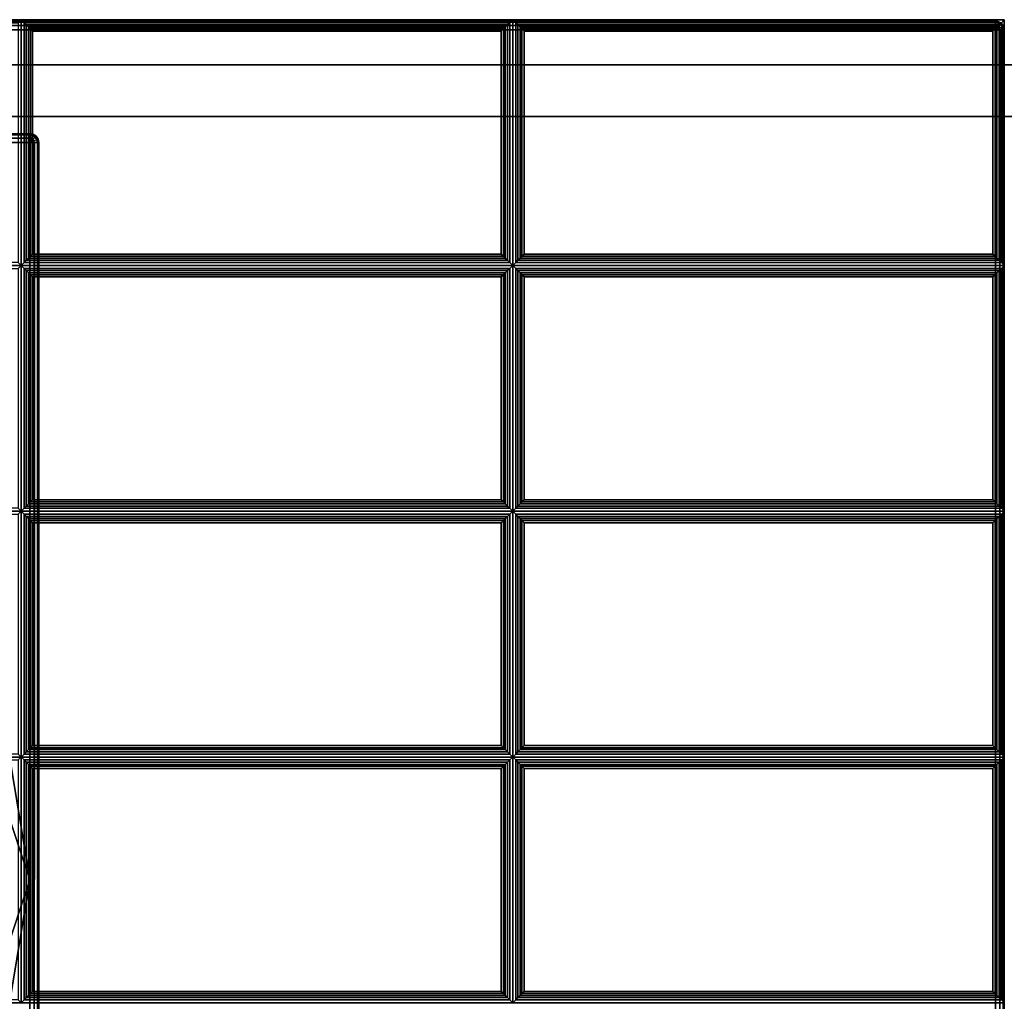
# Paper-space layout 'Layout1' of a CAD drawing. Extents: x -42 to 42, y -12.3 to 12.3.
# Drawn here: x -28 to -14, y -1.7 to 12.3 of the extents above; entities that cross this region are included whole.
import ezdxf

# ---------------------------------------------------------------- set-up
doc = ezdxf.new("R2010")
doc.units = 0
doc.layers.add('SEAT-FABRIC', color=5, linetype='CONTINUOUS')
doc.layers.add('SEAT-FRAME', color=5, linetype='CONTINUOUS')

psp = doc.layouts.get("Layout1")

# ---------------------------------------------------------------- linework, layer by layer
at = {"layer": 'SEAT-FABRIC', "color": 0, "linetype": 'CONTINUOUS'}
for points in [[(-14.135, 12.25, 16.875), (-14.135, 12.25, 14.125), (-41.885, 12.25, 14.125), (-41.885, 12.25, 16.875)], [(-41.885, 12.233, 14.062), (-14.135, 12.233, 14.062), (-14.135, 12.25, 14.125), (-41.885, 12.25, 14.125)], [(-41.885, 12.25, 16.875), (-14.135, 12.25, 16.875), (-14.135, 12.233, 16.938), (-41.885, 12.233, 16.938)], [(-14.135, 12.25, 13.875), (-14.135, 12.25, 12.625), (-41.885, 12.25, 12.625), (-41.885, 12.25, 13.875)], [(-41.885, 12.233, 12.562), (-14.135, 12.233, 12.562), (-14.135, 12.25, 12.625), (-41.885, 12.25, 12.625)], [(-41.885, 12.25, 13.875), (-14.135, 12.25, 13.875), (-14.135, 12.233, 13.938), (-41.885, 12.233, 13.938)], [(-41.885, 12.187, 14.017), (-14.135, 12.187, 14.017), (-14.135, 12.233, 14.062), (-41.885, 12.233, 14.062)], [(-41.885, 12.233, 16.938), (-14.135, 12.233, 16.938), (-14.135, 12.187, 16.983), (-41.885, 12.187, 16.983)], [(-41.885, 12.187, 12.517), (-14.135, 12.187, 12.517), (-14.135, 12.233, 12.562), (-41.885, 12.233, 12.562)], [(-41.885, 12.233, 13.938), (-14.135, 12.233, 13.938), (-14.135, 12.187, 13.983), (-41.885, 12.187, 13.983)], [(-28.01, 12.268, 16.875), (-28.01, 8.768, 16.875), (-35.01, 8.768, 16.875), (-35.01, 12.268, 16.875)], [(-28.052, 12.226, 17.032), (-28.01, 12.268, 16.875), (-35.01, 12.268, 16.875), (-34.968, 12.226, 17.032)], [(-28.052, 8.811, 17.032), (-28.01, 8.768, 16.875), (-28.01, 12.268, 16.875), (-28.052, 12.226, 17.032)], [(-21.01, 12.268, 16.875), (-21.01, 8.768, 16.875), (-28.01, 8.768, 16.875), (-28.01, 12.268, 16.875)], [(-21.052, 12.226, 17.032), (-21.01, 12.268, 16.875), (-28.01, 12.268, 16.875), (-27.968, 12.226, 17.032)], [(-27.968, 12.226, 17.032), (-28.01, 12.268, 16.875), (-28.01, 8.768, 16.875), (-27.968, 8.811, 17.032)], [(-27.968, 12.226, 17.032), (-27.968, 8.811, 17.032), (-27.937, 8.842, 17.087), (-27.937, 12.195, 17.087)], [(-27.968, 12.226, 17.032), (-27.937, 12.195, 17.087), (-21.084, 12.195, 17.087), (-21.052, 12.226, 17.032)], [(-21.084, 12.195, 17.087), (-21.084, 8.842, 17.087), (-21.052, 8.811, 17.032), (-21.052, 12.226, 17.032)], [(-21.052, 8.811, 17.032), (-21.01, 8.768, 16.875), (-21.01, 12.268, 16.875), (-21.052, 12.226, 17.032)], [(-14.01, 12.268, 16.875), (-14.01, 8.768, 16.875), (-21.01, 8.768, 16.875), (-21.01, 12.268, 16.875)], [(-14.052, 12.226, 17.032), (-14.01, 12.268, 16.875), (-21.01, 12.268, 16.875), (-20.968, 12.226, 17.032)], [(-20.968, 12.226, 17.032), (-21.01, 12.268, 16.875), (-21.01, 8.768, 16.875), (-20.968, 8.811, 17.032)], [(-20.968, 12.226, 17.032), (-20.968, 8.811, 17.032), (-20.937, 8.842, 17.087), (-20.937, 12.195, 17.087)], [(-20.968, 12.226, 17.032), (-20.937, 12.195, 17.087), (-14.084, 12.195, 17.087), (-14.052, 12.226, 17.032)], [(-14.135, 12.25, 16.875), (-14.135, 12.25, 14.125), (-14.087, 12.24, 14.125), (-14.087, 12.24, 16.875)], [(-14.087, 12.24, 14.125), (-14.135, 12.25, 14.125), (-14.135, 12.233, 14.062), (-14.094, 12.225, 14.062)], [(-14.094, 12.225, 16.938), (-14.135, 12.233, 16.938), (-14.135, 12.25, 16.875), (-14.087, 12.24, 16.875)], [(-14.135, 12.25, 13.875), (-14.135, 12.25, 12.625), (-14.087, 12.24, 12.625), (-14.087, 12.24, 13.875)], [(-14.087, 12.24, 12.625), (-14.135, 12.25, 12.625), (-14.135, 12.233, 12.562), (-14.094, 12.225, 12.562)], [(-14.094, 12.225, 13.938), (-14.135, 12.233, 13.938), (-14.135, 12.25, 13.875), (-14.087, 12.24, 13.875)], [(-14.094, 12.225, 14.062), (-14.135, 12.233, 14.062), (-14.135, 12.187, 14.017), (-14.111, 12.183, 14.017)], [(-14.111, 12.183, 16.983), (-14.135, 12.187, 16.983), (-14.135, 12.233, 16.938), (-14.094, 12.225, 16.938)], [(-14.094, 12.225, 12.562), (-14.135, 12.233, 12.562), (-14.135, 12.187, 12.517), (-14.111, 12.183, 12.517)], [(-14.111, 12.183, 13.983), (-14.135, 12.187, 13.983), (-14.135, 12.233, 13.938), (-14.094, 12.225, 13.938)], [(-14.059, 12.202, 14.062), (-14.094, 12.225, 14.062), (-14.111, 12.183, 14.017), (-14.091, 12.169, 14.017)], [(-14.091, 12.169, 16.983), (-14.111, 12.183, 16.983), (-14.094, 12.225, 16.938), (-14.059, 12.202, 16.938)], [(-14.059, 12.202, 12.562), (-14.094, 12.225, 12.562), (-14.111, 12.183, 12.517), (-14.091, 12.169, 12.517)], [(-14.091, 12.169, 13.983), (-14.111, 12.183, 13.983), (-14.094, 12.225, 13.938), (-14.059, 12.202, 13.938)], [(-14.047, 12.213, 14.125), (-14.087, 12.24, 14.125), (-14.094, 12.225, 14.062), (-14.059, 12.202, 14.062)], [(-14.059, 12.202, 16.938), (-14.094, 12.225, 16.938), (-14.087, 12.24, 16.875), (-14.047, 12.213, 16.875)], [(-14.047, 12.213, 12.625), (-14.087, 12.24, 12.625), (-14.094, 12.225, 12.562), (-14.059, 12.202, 12.562)], [(-14.059, 12.202, 13.938), (-14.094, 12.225, 13.938), (-14.087, 12.24, 13.875), (-14.047, 12.213, 13.875)], [(-14.035, 12.166, 14.062), (-14.059, 12.202, 14.062), (-14.091, 12.169, 14.017), (-14.078, 12.149, 14.017)], [(-14.078, 12.149, 16.983), (-14.091, 12.169, 16.983), (-14.059, 12.202, 16.938), (-14.035, 12.166, 16.938)], [(-14.035, 12.166, 12.562), (-14.059, 12.202, 12.562), (-14.091, 12.169, 12.517), (-14.078, 12.149, 12.517)], [(-14.078, 12.149, 13.983), (-14.091, 12.169, 13.983), (-14.059, 12.202, 13.938), (-14.035, 12.166, 13.938)], [(-14.087, 12.24, 16.875), (-14.087, 12.24, 14.125), (-14.047, 12.213, 14.125), (-14.047, 12.213, 16.875)], [(-14.087, 12.24, 13.875), (-14.087, 12.24, 12.625), (-14.047, 12.213, 12.625), (-14.047, 12.213, 13.875)], [(-14.084, 12.195, 17.087), (-14.084, 8.842, 17.087), (-14.052, 8.811, 17.032), (-14.052, 12.226, 17.032)], [(-14.02, 12.173, 14.125), (-14.047, 12.213, 14.125), (-14.059, 12.202, 14.062), (-14.035, 12.166, 14.062)], [(-14.035, 12.166, 16.938), (-14.059, 12.202, 16.938), (-14.047, 12.213, 16.875), (-14.02, 12.173, 16.875)], [(-14.02, 12.173, 12.625), (-14.047, 12.213, 12.625), (-14.059, 12.202, 12.562), (-14.035, 12.166, 12.562)], [(-14.035, 12.166, 13.938), (-14.059, 12.202, 13.938), (-14.047, 12.213, 13.875), (-14.02, 12.173, 13.875)], [(-14.052, 8.811, 17.032), (-14.01, 8.768, 16.875), (-14.01, 12.268, 16.875), (-14.052, 12.226, 17.032)], [(-14.047, 12.213, 16.875), (-14.047, 12.213, 14.125), (-14.02, 12.173, 14.125), (-14.02, 12.173, 16.875)], [(-14.047, 12.213, 13.875), (-14.047, 12.213, 12.625), (-14.02, 12.173, 12.625), (-14.02, 12.173, 13.875)], [(-41.885, 12.125, 14), (-14.135, 12.125, 14), (-14.135, 12.187, 14.017), (-41.885, 12.187, 14.017)], [(-41.885, 12.187, 16.983), (-14.135, 12.187, 16.983), (-14.135, 12.125, 17), (-41.885, 12.125, 17)], [(-41.885, 12.125, 12.5), (-14.135, 12.125, 12.5), (-14.135, 12.187, 12.517), (-41.885, 12.187, 12.517)], [(-41.885, 12.187, 13.983), (-14.135, 12.187, 13.983), (-14.135, 12.125, 14), (-41.885, 12.125, 14)], [(-41.885, 12.125, 14), (-14.135, 12.125, 14), (-14.135, -12.125, 14), (-41.885, -12.125, 14)], [(-14.135, 12.125, 17), (-41.885, 12.125, 17), (-41.885, -12.125, 17), (-14.135, -12.125, 17)], [(-41.885, 12.125, 12.5), (-14.135, 12.125, 12.5), (-14.135, -12.125, 12.5), (-41.885, -12.125, 12.5)], [(-14.135, 12.125, 14), (-41.885, 12.125, 14), (-41.885, -12.125, 14), (-14.135, -12.125, 14)], [(-27.937, 12.195, 17.087), (-27.937, 8.842, 17.087), (-27.905, 8.874, 17.111), (-27.905, 12.163, 17.111)], [(-27.937, 12.195, 17.087), (-27.905, 12.163, 17.111), (-21.116, 12.163, 17.111), (-21.084, 12.195, 17.087)], [(-27.905, 12.163, 17.111), (-27.905, 8.874, 17.111), (-27.879, 8.9, 17.121), (-27.879, 12.137, 17.121)], [(-27.905, 12.163, 17.111), (-27.879, 12.137, 17.121), (-21.142, 12.137, 17.121), (-21.116, 12.163, 17.111)], [(-27.879, 12.137, 17.121), (-27.879, 8.9, 17.121), (-27.847, 8.931, 17.125), (-27.847, 12.105, 17.125)], [(-27.879, 12.137, 17.121), (-27.847, 12.105, 17.125), (-21.173, 12.105, 17.125), (-21.142, 12.137, 17.121)], [(-21.173, 8.931, 17.125), (-21.173, 12.105, 17.125), (-27.847, 12.105, 17.125), (-27.847, 8.931, 17.125)], [(-21.173, 12.105, 17.125), (-21.173, 8.931, 17.125), (-21.142, 8.9, 17.121), (-21.142, 12.137, 17.121)], [(-21.142, 12.137, 17.121), (-21.142, 8.9, 17.121), (-21.116, 8.874, 17.111), (-21.116, 12.163, 17.111)], [(-21.116, 12.163, 17.111), (-21.116, 8.874, 17.111), (-21.084, 8.842, 17.087), (-21.084, 12.195, 17.087)], [(-20.937, 12.195, 17.087), (-20.937, 8.842, 17.087), (-20.905, 8.874, 17.111), (-20.905, 12.163, 17.111)], [(-20.937, 12.195, 17.087), (-20.905, 12.163, 17.111), (-14.116, 12.163, 17.111), (-14.084, 12.195, 17.087)], [(-20.905, 12.163, 17.111), (-20.905, 8.874, 17.111), (-20.879, 8.9, 17.121), (-20.879, 12.137, 17.121)], [(-20.905, 12.163, 17.111), (-20.879, 12.137, 17.121), (-14.142, 12.137, 17.121), (-14.116, 12.163, 17.111)], [(-20.879, 12.137, 17.121), (-20.879, 8.9, 17.121), (-20.847, 8.931, 17.125), (-20.847, 12.105, 17.125)], [(-20.879, 12.137, 17.121), (-20.847, 12.105, 17.125), (-14.173, 12.105, 17.125), (-14.142, 12.137, 17.121)], [(-14.173, 8.931, 17.125), (-14.173, 12.105, 17.125), (-20.847, 12.105, 17.125), (-20.847, 8.931, 17.125)], [(-14.173, 12.105, 17.125), (-14.173, 8.931, 17.125), (-14.142, 8.9, 17.121), (-14.142, 12.137, 17.121)], [(-14.142, 12.137, 17.121), (-14.142, 8.9, 17.121), (-14.116, 8.874, 17.111), (-14.116, 12.163, 17.111)], [(-14.111, 12.183, 14.017), (-14.111, 12.183, 14.017), (-14.135, 12.187, 14.017), (-14.135, 12.125, 14)], [(-14.135, 12.125, 17), (-14.135, 12.187, 16.983), (-14.111, 12.183, 16.983)], [(-14.111, 12.183, 12.517), (-14.111, 12.183, 12.517), (-14.135, 12.187, 12.517), (-14.135, 12.125, 12.5)], [(-14.135, 12.125, 14), (-14.135, 12.187, 13.983), (-14.111, 12.183, 13.983)], [(-14.091, 12.169, 14.017), (-14.091, 12.169, 14.017), (-14.111, 12.183, 14.017), (-14.135, 12.125, 14)], [(-14.135, 12.125, 17), (-14.111, 12.183, 16.983), (-14.091, 12.169, 16.983)], [(-14.091, 12.169, 12.517), (-14.091, 12.169, 12.517), (-14.111, 12.183, 12.517), (-14.135, 12.125, 12.5)], [(-14.135, 12.125, 14), (-14.111, 12.183, 13.983), (-14.091, 12.169, 13.983)], [(-14.078, 12.149, 14.017), (-14.078, 12.149, 14.017), (-14.091, 12.169, 14.017), (-14.135, 12.125, 14)], [(-14.135, 12.125, 17), (-14.091, 12.169, 16.983), (-14.078, 12.149, 16.983)], [(-14.078, 12.149, 12.517), (-14.078, 12.149, 12.517), (-14.091, 12.169, 12.517), (-14.135, 12.125, 12.5)], [(-14.135, 12.125, 14), (-14.091, 12.169, 13.983), (-14.078, 12.149, 13.983)], [(-14.073, 12.125, 14.017), (-14.073, 12.125, 14.017), (-14.078, 12.149, 14.017), (-14.135, 12.125, 14)], [(-14.135, 12.125, 17), (-14.078, 12.149, 16.983), (-14.073, 12.125, 16.983)], [(-14.073, 12.125, 12.517), (-14.073, 12.125, 12.517), (-14.078, 12.149, 12.517), (-14.135, 12.125, 12.5)], [(-14.135, 12.125, 14), (-14.078, 12.149, 13.983), (-14.073, 12.125, 13.983)], [(-14.135, -12.125, 14), (-14.135, 12.125, 14), (-14.073, 12.125, 14.017), (-14.073, -12.125, 14.017)], [(-14.135, -12.125, 17), (-14.135, 12.125, 17), (-14.073, 12.125, 16.983), (-14.073, -12.125, 16.983)], [(-14.135, -12.125, 12.5), (-14.135, 12.125, 12.5), (-14.073, 12.125, 12.517), (-14.073, -12.125, 12.517)], [(-14.135, -12.125, 14), (-14.135, 12.125, 14), (-14.073, 12.125, 13.983), (-14.073, -12.125, 13.983)], [(-14.116, 12.163, 17.111), (-14.116, 8.874, 17.111), (-14.084, 8.842, 17.087), (-14.084, 12.195, 17.087)], [(-14.027, 12.125, 14.062), (-14.035, 12.166, 14.062), (-14.078, 12.149, 14.017), (-14.073, 12.125, 14.017)], [(-14.073, 12.125, 16.983), (-14.078, 12.149, 16.983), (-14.035, 12.166, 16.938), (-14.027, 12.125, 16.938)], [(-14.027, 12.125, 12.562), (-14.035, 12.166, 12.562), (-14.078, 12.149, 12.517), (-14.073, 12.125, 12.517)], [(-14.073, 12.125, 13.983), (-14.078, 12.149, 13.983), (-14.035, 12.166, 13.938), (-14.027, 12.125, 13.938)], [(-14.073, -12.125, 14.017), (-14.073, 12.125, 14.017), (-14.027, 12.125, 14.063), (-14.027, -12.125, 14.063)], [(-14.073, -12.125, 16.983), (-14.073, 12.125, 16.983), (-14.027, 12.125, 16.938), (-14.027, -12.125, 16.938)], [(-14.073, -12.125, 12.517), (-14.073, 12.125, 12.517), (-14.027, 12.125, 12.563), (-14.027, -12.125, 12.563)], [(-14.073, -12.125, 13.983), (-14.073, 12.125, 13.983), (-14.027, 12.125, 13.938), (-14.027, -12.125, 13.938)], [(-14.01, 12.125, 14.125), (-14.02, 12.173, 14.125), (-14.035, 12.166, 14.062), (-14.027, 12.125, 14.062)], [(-14.027, 12.125, 16.938), (-14.035, 12.166, 16.938), (-14.02, 12.173, 16.875), (-14.01, 12.125, 16.875)], [(-14.01, 12.125, 12.625), (-14.02, 12.173, 12.625), (-14.035, 12.166, 12.562), (-14.027, 12.125, 12.562)], [(-14.027, 12.125, 13.938), (-14.035, 12.166, 13.938), (-14.02, 12.173, 13.875), (-14.01, 12.125, 13.875)], [(-14.027, -12.125, 14.063), (-14.027, 12.125, 14.063), (-14.01, 12.125, 14.125), (-14.01, -12.125, 14.125)], [(-14.027, -12.125, 16.938), (-14.027, 12.125, 16.938), (-14.01, 12.125, 16.875), (-14.01, -12.125, 16.875)], [(-14.027, -12.125, 12.563), (-14.027, 12.125, 12.563), (-14.01, 12.125, 12.625), (-14.01, -12.125, 12.625)], [(-14.027, -12.125, 13.938), (-14.027, 12.125, 13.938), (-14.01, 12.125, 13.875), (-14.01, -12.125, 13.875)], [(-14.02, 12.173, 16.875), (-14.02, 12.173, 14.125), (-14.01, 12.125, 14.125), (-14.01, 12.125, 16.875)], [(-14.02, 12.173, 13.875), (-14.02, 12.173, 12.625), (-14.01, 12.125, 12.625), (-14.01, 12.125, 13.875)], [(-14.01, -12.125, 16.875), (-14.01, -12.125, 14.125), (-14.01, 12.125, 14.125), (-14.01, 12.125, 16.875)], [(-14.01, -12.125, 13.875), (-14.01, -12.125, 12.625), (-14.01, 12.125, 12.625), (-14.01, 12.125, 13.875)], [(-27.886, 10.644, 19.024), (-27.886, 10.644, 17.25), (-41.886, 10.643, 17.25), (-41.887, 10.643, 21.971)], [(-41.887, 10.643, 21.971), (-27.886, 10.644, 19.024), (-27.887, 10.627, 19.086), (-41.873, 10.627, 22.032)], [(-41.886, 10.627, 17.188), (-27.886, 10.627, 17.188), (-27.886, 10.644, 17.25), (-41.886, 10.643, 17.25)], [(-41.886, 10.581, 17.142), (-27.886, 10.582, 17.142), (-27.886, 10.627, 17.188), (-41.886, 10.627, 17.188)], [(-41.886, 10.518, 17.125), (-27.885, 10.518, 17.125), (-27.886, 10.582, 17.142), (-41.886, 10.581, 17.142)], [(-41.885, -10.482, 17.125), (-41.886, 10.518, 17.125), (-27.885, 10.518, 17.125), (-27.886, -10.482, 17.125)], [(-41.873, 10.627, 22.032), (-27.887, 10.627, 19.086), (-27.887, 10.582, 19.132), (-41.864, 10.581, 22.077)], [(-41.864, 10.581, 22.077), (-27.887, 10.582, 19.132), (-27.887, 10.519, 19.149), (-41.86, 10.518, 22.093)], [(-27.887, -10.48, 19.149), (-27.887, 10.519, 19.149), (-41.86, 10.518, 22.093), (-41.859, -10.482, 22.093)], [(-27.885, 0.018, 19.125), (-29.621, 10.519, 19.514), (-29.635, 5.268, 19.738), (-27.885, 0.018, 19.125)], [(-27.885, 0.018, 19.125), (-27.887, 10.519, 19.149), (-29.621, 10.519, 19.514), (-27.885, 0.018, 19.125)], [(-27.845, 10.619, 19.086), (-27.887, 10.627, 19.086), (-27.886, 10.644, 19.024), (-27.838, 10.634, 19.024)], [(-27.863, 10.577, 19.132), (-27.887, 10.582, 19.132), (-27.887, 10.627, 19.086), (-27.845, 10.619, 19.086)], [(-27.887, 10.519, 19.149), (-27.887, 10.582, 19.132), (-27.863, 10.577, 19.132)], [(-27.887, 10.519, 19.149), (-27.863, 10.577, 19.132), (-27.842, 10.563, 19.132)], [(-27.887, 10.519, 19.149), (-27.842, 10.563, 19.132), (-27.829, 10.543, 19.132)], [(-27.887, 10.519, 19.149), (-27.829, 10.543, 19.132), (-27.824, 10.519, 19.132)], [(-27.887, -10.48, 19.149), (-27.887, 10.519, 19.149), (-27.824, 10.519, 19.132), (-27.824, -10.48, 19.132)], [(-27.837, 10.634, 17.25), (-27.886, 10.644, 17.25), (-27.886, 10.627, 17.188), (-27.844, 10.618, 17.188)], [(-27.886, 10.644, 19.024), (-27.886, 10.644, 17.25), (-27.837, 10.634, 17.25), (-27.838, 10.634, 19.024)], [(-27.844, 10.618, 17.188), (-27.886, 10.627, 17.188), (-27.886, 10.582, 17.142), (-27.862, 10.576, 17.142)], [(-27.862, 10.576, 17.142), (-27.862, 10.576, 17.142), (-27.886, 10.582, 17.142), (-27.885, 10.518, 17.125)], [(-27.823, -10.482, 17.142), (-27.822, 10.518, 17.142), (-27.885, 10.518, 17.125), (-27.886, -10.482, 17.125)], [(-27.842, 10.563, 17.142), (-27.842, 10.563, 17.142), (-27.862, 10.576, 17.142), (-27.885, 10.518, 17.125)], [(-27.828, 10.542, 17.142), (-27.828, 10.542, 17.142), (-27.842, 10.563, 17.142), (-27.885, 10.518, 17.125)], [(-27.822, 10.518, 17.142), (-27.822, 10.518, 17.142), (-27.828, 10.542, 17.142), (-27.885, 10.518, 17.125)], [(-27.842, 10.563, 19.132), (-27.863, 10.577, 19.132), (-27.845, 10.619, 19.086), (-27.81, 10.596, 19.086)], [(-27.809, 10.595, 17.188), (-27.844, 10.618, 17.188), (-27.862, 10.576, 17.142), (-27.842, 10.563, 17.142)], [(-27.81, 10.596, 19.086), (-27.845, 10.619, 19.086), (-27.838, 10.634, 19.024), (-27.798, 10.606, 19.024)], [(-27.798, 10.608, 17.25), (-27.837, 10.634, 17.25), (-27.844, 10.618, 17.188), (-27.809, 10.595, 17.188)], [(-27.829, 10.543, 19.132), (-27.842, 10.563, 19.132), (-27.81, 10.596, 19.086), (-27.787, 10.561, 19.086)], [(-27.786, 10.56, 17.188), (-27.809, 10.595, 17.188), (-27.842, 10.563, 17.142), (-27.828, 10.542, 17.142)], [(-27.838, 10.634, 19.024), (-27.837, 10.634, 17.25), (-27.798, 10.608, 17.25), (-27.798, 10.606, 19.024)], [(-27.824, 10.519, 19.132), (-27.829, 10.543, 19.132), (-27.787, 10.561, 19.086), (-27.778, 10.519, 19.086)], [(-27.776, 10.518, 17.188), (-27.786, 10.56, 17.188), (-27.828, 10.542, 17.142), (-27.822, 10.518, 17.142)], [(-27.824, -10.48, 19.132), (-27.824, 10.519, 19.132), (-27.778, 10.519, 19.086), (-27.778, -10.48, 19.086)], [(-27.778, -10.482, 17.188), (-27.776, 10.518, 17.188), (-27.822, 10.518, 17.142), (-27.823, -10.482, 17.142)], [(-27.787, 10.561, 19.086), (-27.81, 10.596, 19.086), (-27.798, 10.606, 19.024), (-27.772, 10.565, 19.024)], [(-27.77, 10.565, 17.25), (-27.798, 10.608, 17.25), (-27.809, 10.595, 17.188), (-27.786, 10.56, 17.188)], [(-27.798, 10.606, 19.024), (-27.798, 10.608, 17.25), (-27.77, 10.565, 17.25), (-27.772, 10.565, 19.024)], [(-27.778, 10.519, 19.086), (-27.787, 10.561, 19.086), (-27.772, 10.565, 19.024), (-27.761, 10.519, 19.024)], [(-27.761, 10.518, 17.25), (-27.77, 10.565, 17.25), (-27.786, 10.56, 17.188), (-27.776, 10.518, 17.188)], [(-27.778, -10.48, 19.086), (-27.778, 10.519, 19.086), (-27.761, 10.519, 19.024), (-27.761, -10.481, 19.024)], [(-27.761, -10.482, 17.25), (-27.761, 10.518, 17.25), (-27.776, 10.518, 17.188), (-27.778, -10.482, 17.188)], [(-27.772, 10.565, 19.024), (-27.77, 10.565, 17.25), (-27.761, 10.518, 17.25), (-27.761, 10.519, 19.024)], [(-27.761, -10.481, 19.024), (-27.761, -10.481, 17.25), (-27.761, 10.518, 17.25), (-27.761, 10.519, 19.024)], [(-21.052, 8.811, 17.032), (-21.084, 8.842, 17.087), (-27.937, 8.842, 17.087), (-27.968, 8.811, 17.032)], [(-21.084, 8.842, 17.087), (-21.116, 8.874, 17.111), (-27.905, 8.874, 17.111), (-27.937, 8.842, 17.087)], [(-21.116, 8.874, 17.111), (-21.142, 8.9, 17.121), (-27.879, 8.9, 17.121), (-27.905, 8.874, 17.111)], [(-21.142, 8.9, 17.121), (-21.173, 8.931, 17.125), (-27.847, 8.931, 17.125), (-27.879, 8.9, 17.121)], [(-14.052, 8.811, 17.032), (-14.084, 8.842, 17.087), (-20.937, 8.842, 17.087), (-20.968, 8.811, 17.032)], [(-14.084, 8.842, 17.087), (-14.116, 8.874, 17.111), (-20.905, 8.874, 17.111), (-20.937, 8.842, 17.087)], [(-14.116, 8.874, 17.111), (-14.142, 8.9, 17.121), (-20.879, 8.9, 17.121), (-20.905, 8.874, 17.111)], [(-14.142, 8.9, 17.121), (-14.173, 8.931, 17.125), (-20.847, 8.931, 17.125), (-20.879, 8.9, 17.121)], [(-34.968, 8.811, 17.032), (-35.01, 8.768, 16.875), (-28.01, 8.768, 16.875), (-28.052, 8.811, 17.032)], [(-35.01, 5.268, 16.875), (-35.01, 8.768, 16.875), (-28.01, 8.768, 16.875), (-28.01, 5.268, 16.875)], [(-28.052, 8.726, 17.032), (-28.01, 8.768, 16.875), (-35.01, 8.768, 16.875), (-34.968, 8.726, 17.032)], [(-28.052, 5.311, 17.032), (-28.01, 5.268, 16.875), (-28.01, 8.768, 16.875), (-28.052, 8.726, 17.032)], [(-27.968, 8.811, 17.032), (-28.01, 8.768, 16.875), (-21.01, 8.768, 16.875), (-21.052, 8.811, 17.032)], [(-28.01, 5.268, 16.875), (-28.01, 8.768, 16.875), (-21.01, 8.768, 16.875), (-21.01, 5.268, 16.875)], [(-27.968, 8.726, 17.032), (-28.01, 8.768, 16.875), (-28.01, 5.268, 16.875), (-27.968, 5.311, 17.032)], [(-21.052, 8.726, 17.032), (-21.01, 8.768, 16.875), (-28.01, 8.768, 16.875), (-27.968, 8.726, 17.032)], [(-27.968, 8.726, 17.032), (-27.937, 8.695, 17.087), (-21.084, 8.695, 17.087), (-21.052, 8.726, 17.032)], [(-27.937, 5.342, 17.087), (-27.937, 8.695, 17.087), (-27.968, 8.726, 17.032), (-27.968, 5.311, 17.032)], [(-27.937, 8.695, 17.087), (-27.905, 8.663, 17.111), (-21.116, 8.663, 17.111), (-21.084, 8.695, 17.087)], [(-27.905, 5.374, 17.111), (-27.905, 8.663, 17.111), (-27.937, 8.695, 17.087), (-27.937, 5.342, 17.087)], [(-21.084, 5.342, 17.087), (-21.084, 8.695, 17.087), (-21.116, 8.663, 17.111), (-21.116, 5.374, 17.111)], [(-21.052, 5.311, 17.032), (-21.052, 8.726, 17.032), (-21.084, 8.695, 17.087), (-21.084, 5.342, 17.087)], [(-21.052, 5.311, 17.032), (-21.01, 5.268, 16.875), (-21.01, 8.768, 16.875), (-21.052, 8.726, 17.032)], [(-20.968, 8.811, 17.032), (-21.01, 8.768, 16.875), (-14.01, 8.768, 16.875), (-14.052, 8.811, 17.032)], [(-21.01, 5.268, 16.875), (-21.01, 8.768, 16.875), (-14.01, 8.768, 16.875), (-14.01, 5.268, 16.875)], [(-20.968, 8.726, 17.032), (-21.01, 8.768, 16.875), (-21.01, 5.268, 16.875), (-20.968, 5.311, 17.032)], [(-14.052, 8.726, 17.032), (-14.01, 8.768, 16.875), (-21.01, 8.768, 16.875), (-20.968, 8.726, 17.032)], [(-20.968, 8.726, 17.032), (-20.937, 8.695, 17.087), (-14.084, 8.695, 17.087), (-14.052, 8.726, 17.032)], [(-20.937, 5.342, 17.087), (-20.937, 8.695, 17.087), (-20.968, 8.726, 17.032), (-20.968, 5.311, 17.032)], [(-20.937, 8.695, 17.087), (-20.905, 8.663, 17.111), (-14.116, 8.663, 17.111), (-14.084, 8.695, 17.087)], [(-20.905, 5.374, 17.111), (-20.905, 8.663, 17.111), (-20.937, 8.695, 17.087), (-20.937, 5.342, 17.087)], [(-14.084, 5.342, 17.087), (-14.084, 8.695, 17.087), (-14.116, 8.663, 17.111), (-14.116, 5.374, 17.111)], [(-14.052, 5.311, 17.032), (-14.052, 8.726, 17.032), (-14.084, 8.695, 17.087), (-14.084, 5.342, 17.087)], [(-14.052, 5.311, 17.032), (-14.01, 5.268, 16.875), (-14.01, 8.768, 16.875), (-14.052, 8.726, 17.032)], [(-27.905, 8.663, 17.111), (-27.879, 8.637, 17.121), (-21.142, 8.637, 17.121), (-21.116, 8.663, 17.111)], [(-27.879, 5.4, 17.121), (-27.879, 8.637, 17.121), (-27.905, 8.663, 17.111), (-27.905, 5.374, 17.111)], [(-27.879, 8.637, 17.121), (-27.847, 8.605, 17.125), (-21.173, 8.605, 17.125), (-21.142, 8.637, 17.121)], [(-27.847, 5.431, 17.125), (-27.847, 8.605, 17.125), (-27.879, 8.637, 17.121), (-27.879, 5.4, 17.121)], [(-27.847, 8.605, 17.125), (-27.847, 5.431, 17.125), (-21.173, 5.431, 17.125), (-21.173, 8.605, 17.125)], [(-21.142, 5.4, 17.121), (-21.142, 8.637, 17.121), (-21.173, 8.605, 17.125), (-21.173, 5.431, 17.125)], [(-21.116, 5.374, 17.111), (-21.116, 8.663, 17.111), (-21.142, 8.637, 17.121), (-21.142, 5.4, 17.121)], [(-20.905, 8.663, 17.111), (-20.879, 8.637, 17.121), (-14.142, 8.637, 17.121), (-14.116, 8.663, 17.111)], [(-20.879, 5.4, 17.121), (-20.879, 8.637, 17.121), (-20.905, 8.663, 17.111), (-20.905, 5.374, 17.111)], [(-20.879, 8.637, 17.121), (-20.847, 8.605, 17.125), (-14.173, 8.605, 17.125), (-14.142, 8.637, 17.121)], [(-20.847, 5.431, 17.125), (-20.847, 8.605, 17.125), (-20.879, 8.637, 17.121), (-20.879, 5.4, 17.121)], [(-20.847, 8.605, 17.125), (-20.847, 5.431, 17.125), (-14.173, 5.431, 17.125), (-14.173, 8.605, 17.125)], [(-14.142, 5.4, 17.121), (-14.142, 8.637, 17.121), (-14.173, 8.605, 17.125), (-14.173, 5.431, 17.125)], [(-14.116, 5.374, 17.111), (-14.116, 8.663, 17.111), (-14.142, 8.637, 17.121), (-14.142, 5.4, 17.121)], [(-21.052, 5.311, 17.032), (-21.084, 5.342, 17.087), (-27.937, 5.342, 17.087), (-27.968, 5.311, 17.032)], [(-21.084, 5.342, 17.087), (-21.116, 5.374, 17.111), (-27.905, 5.374, 17.111), (-27.937, 5.342, 17.087)], [(-21.116, 5.374, 17.111), (-21.142, 5.4, 17.121), (-27.879, 5.4, 17.121), (-27.905, 5.374, 17.111)], [(-21.142, 5.4, 17.121), (-21.173, 5.431, 17.125), (-27.847, 5.431, 17.125), (-27.879, 5.4, 17.121)], [(-14.052, 5.311, 17.032), (-14.084, 5.342, 17.087), (-20.937, 5.342, 17.087), (-20.968, 5.311, 17.032)], [(-14.084, 5.342, 17.087), (-14.116, 5.374, 17.111), (-20.905, 5.374, 17.111), (-20.937, 5.342, 17.087)], [(-14.116, 5.374, 17.111), (-14.142, 5.4, 17.121), (-20.879, 5.4, 17.121), (-20.905, 5.374, 17.111)], [(-14.142, 5.4, 17.121), (-14.173, 5.431, 17.125), (-20.847, 5.431, 17.125), (-20.879, 5.4, 17.121)], [(-34.968, 5.311, 17.032), (-35.01, 5.268, 16.875), (-28.01, 5.268, 16.875), (-28.052, 5.311, 17.032)], [(-28.01, 5.268, 16.875), (-28.01, 1.768, 16.875), (-35.01, 1.768, 16.875), (-35.01, 5.268, 16.875)], [(-28.052, 5.226, 17.032), (-28.01, 5.268, 16.875), (-35.01, 5.268, 16.875), (-34.968, 5.226, 17.032)], [(-29.635, 5.268, 19.738), (-29.635, -5.232, 19.738), (-27.885, 0.018, 19.125), (-29.635, 5.268, 19.738)], [(-28.052, 1.811, 17.032), (-28.01, 1.768, 16.875), (-28.01, 5.268, 16.875), (-28.052, 5.226, 17.032)], [(-27.968, 5.311, 17.032), (-28.01, 5.268, 16.875), (-21.01, 5.268, 16.875), (-21.052, 5.311, 17.032)], [(-21.01, 5.268, 16.875), (-21.01, 1.768, 16.875), (-28.01, 1.768, 16.875), (-28.01, 5.268, 16.875)], [(-21.052, 5.226, 17.032), (-21.01, 5.268, 16.875), (-28.01, 5.268, 16.875), (-27.968, 5.226, 17.032)], [(-27.968, 5.226, 17.032), (-28.01, 5.268, 16.875), (-28.01, 1.768, 16.875), (-27.968, 1.811, 17.032)], [(-27.968, 5.226, 17.032), (-27.968, 1.811, 17.032), (-27.937, 1.842, 17.087), (-27.937, 5.195, 17.087)], [(-27.968, 5.226, 17.032), (-27.937, 5.195, 17.087), (-21.084, 5.195, 17.087), (-21.052, 5.226, 17.032)], [(-27.937, 5.195, 17.087), (-27.937, 1.842, 17.087), (-27.905, 1.874, 17.111), (-27.905, 5.163, 17.111)], [(-27.937, 5.195, 17.087), (-27.905, 5.163, 17.111), (-21.116, 5.163, 17.111), (-21.084, 5.195, 17.087)], [(-21.116, 5.163, 17.111), (-21.116, 1.874, 17.111), (-21.084, 1.842, 17.087), (-21.084, 5.195, 17.087)], [(-21.084, 5.195, 17.087), (-21.084, 1.842, 17.087), (-21.052, 1.811, 17.032), (-21.052, 5.226, 17.032)], [(-21.052, 1.811, 17.032), (-21.01, 1.768, 16.875), (-21.01, 5.268, 16.875), (-21.052, 5.226, 17.032)], [(-20.968, 5.311, 17.032), (-21.01, 5.268, 16.875), (-14.01, 5.268, 16.875), (-14.052, 5.311, 17.032)], [(-14.01, 5.268, 16.875), (-14.01, 1.768, 16.875), (-21.01, 1.768, 16.875), (-21.01, 5.268, 16.875)], [(-14.052, 5.226, 17.032), (-14.01, 5.268, 16.875), (-21.01, 5.268, 16.875), (-20.968, 5.226, 17.032)], [(-20.968, 5.226, 17.032), (-21.01, 5.268, 16.875), (-21.01, 1.768, 16.875), (-20.968, 1.811, 17.032)], [(-20.968, 5.226, 17.032), (-20.968, 1.811, 17.032), (-20.937, 1.842, 17.087), (-20.937, 5.195, 17.087)], [(-20.968, 5.226, 17.032), (-20.937, 5.195, 17.087), (-14.084, 5.195, 17.087), (-14.052, 5.226, 17.032)], [(-20.937, 5.195, 17.087), (-20.937, 1.842, 17.087), (-20.905, 1.874, 17.111), (-20.905, 5.163, 17.111)], [(-20.937, 5.195, 17.087), (-20.905, 5.163, 17.111), (-14.116, 5.163, 17.111), (-14.084, 5.195, 17.087)], [(-14.116, 5.163, 17.111), (-14.116, 1.874, 17.111), (-14.084, 1.842, 17.087), (-14.084, 5.195, 17.087)], [(-14.084, 5.195, 17.087), (-14.084, 1.842, 17.087), (-14.052, 1.811, 17.032), (-14.052, 5.226, 17.032)], [(-14.052, 1.811, 17.032), (-14.01, 1.768, 16.875), (-14.01, 5.268, 16.875), (-14.052, 5.226, 17.032)], [(-27.905, 5.163, 17.111), (-27.905, 1.874, 17.111), (-27.879, 1.9, 17.121), (-27.879, 5.137, 17.121)], [(-27.905, 5.163, 17.111), (-27.879, 5.137, 17.121), (-21.142, 5.137, 17.121), (-21.116, 5.163, 17.111)], [(-27.879, 5.137, 17.121), (-27.879, 1.9, 17.121), (-27.847, 1.931, 17.125), (-27.847, 5.105, 17.125)], [(-27.879, 5.137, 17.121), (-27.847, 5.105, 17.125), (-21.173, 5.105, 17.125), (-21.142, 5.137, 17.121)], [(-21.173, 1.931, 17.125), (-21.173, 5.105, 17.125), (-27.847, 5.105, 17.125), (-27.847, 1.931, 17.125)], [(-21.173, 5.105, 17.125), (-21.173, 1.931, 17.125), (-21.142, 1.9, 17.121), (-21.142, 5.137, 17.121)], [(-21.142, 5.137, 17.121), (-21.142, 1.9, 17.121), (-21.116, 1.874, 17.111), (-21.116, 5.163, 17.111)], [(-20.905, 5.163, 17.111), (-20.905, 1.874, 17.111), (-20.879, 1.9, 17.121), (-20.879, 5.137, 17.121)], [(-20.905, 5.163, 17.111), (-20.879, 5.137, 17.121), (-14.142, 5.137, 17.121), (-14.116, 5.163, 17.111)], [(-20.879, 5.137, 17.121), (-20.879, 1.9, 17.121), (-20.847, 1.931, 17.125), (-20.847, 5.105, 17.125)], [(-20.879, 5.137, 17.121), (-20.847, 5.105, 17.125), (-14.173, 5.105, 17.125), (-14.142, 5.137, 17.121)], [(-14.173, 1.931, 17.125), (-14.173, 5.105, 17.125), (-20.847, 5.105, 17.125), (-20.847, 1.931, 17.125)], [(-14.173, 5.105, 17.125), (-14.173, 1.931, 17.125), (-14.142, 1.9, 17.121), (-14.142, 5.137, 17.121)], [(-14.142, 5.137, 17.121), (-14.142, 1.9, 17.121), (-14.116, 1.874, 17.111), (-14.116, 5.163, 17.111)], [(-21.052, 1.811, 17.032), (-21.084, 1.842, 17.087), (-27.937, 1.842, 17.087), (-27.968, 1.811, 17.032)], [(-21.084, 1.842, 17.087), (-21.116, 1.874, 17.111), (-27.905, 1.874, 17.111), (-27.937, 1.842, 17.087)], [(-21.116, 1.874, 17.111), (-21.142, 1.9, 17.121), (-27.879, 1.9, 17.121), (-27.905, 1.874, 17.111)], [(-21.142, 1.9, 17.121), (-21.173, 1.931, 17.125), (-27.847, 1.931, 17.125), (-27.879, 1.9, 17.121)], [(-14.052, 1.811, 17.032), (-14.084, 1.842, 17.087), (-20.937, 1.842, 17.087), (-20.968, 1.811, 17.032)], [(-14.084, 1.842, 17.087), (-14.116, 1.874, 17.111), (-20.905, 1.874, 17.111), (-20.937, 1.842, 17.087)], [(-14.116, 1.874, 17.111), (-14.142, 1.9, 17.121), (-20.879, 1.9, 17.121), (-20.905, 1.874, 17.111)], [(-14.142, 1.9, 17.121), (-14.173, 1.931, 17.125), (-20.847, 1.931, 17.125), (-20.879, 1.9, 17.121)], [(-34.968, 1.811, 17.032), (-35.01, 1.768, 16.875), (-28.01, 1.768, 16.875), (-28.052, 1.811, 17.032)], [(-35.01, -1.732, 16.875), (-35.01, 1.768, 16.875), (-28.01, 1.768, 16.875), (-28.01, -1.732, 16.875)], [(-28.052, 1.726, 17.032), (-28.01, 1.768, 16.875), (-35.01, 1.768, 16.875), (-34.968, 1.726, 17.032)], [(-28.052, -1.689, 17.032), (-28.01, -1.732, 16.875), (-28.01, 1.768, 16.875), (-28.052, 1.726, 17.032)], [(-27.968, 1.811, 17.032), (-28.01, 1.768, 16.875), (-21.01, 1.768, 16.875), (-21.052, 1.811, 17.032)], [(-28.01, -1.732, 16.875), (-28.01, 1.768, 16.875), (-21.01, 1.768, 16.875), (-21.01, -1.732, 16.875)], [(-27.968, 1.726, 17.032), (-28.01, 1.768, 16.875), (-28.01, -1.732, 16.875), (-27.968, -1.689, 17.032)], [(-21.052, 1.726, 17.032), (-21.01, 1.768, 16.875), (-28.01, 1.768, 16.875), (-27.968, 1.726, 17.032)], [(-27.968, 1.726, 17.032), (-27.937, 1.695, 17.087), (-21.084, 1.695, 17.087), (-21.052, 1.726, 17.032)], [(-27.937, -1.658, 17.087), (-27.937, 1.695, 17.087), (-27.968, 1.726, 17.032), (-27.968, -1.689, 17.032)], [(-27.937, 1.695, 17.087), (-27.905, 1.663, 17.111), (-21.116, 1.663, 17.111), (-21.084, 1.695, 17.087)], [(-27.905, -1.626, 17.111), (-27.905, 1.663, 17.111), (-27.937, 1.695, 17.087), (-27.937, -1.658, 17.087)], [(-21.084, -1.658, 17.087), (-21.084, 1.695, 17.087), (-21.116, 1.663, 17.111), (-21.116, -1.626, 17.111)], [(-21.052, -1.689, 17.032), (-21.052, 1.726, 17.032), (-21.084, 1.695, 17.087), (-21.084, -1.658, 17.087)], [(-21.052, -1.689, 17.032), (-21.01, -1.732, 16.875), (-21.01, 1.768, 16.875), (-21.052, 1.726, 17.032)], [(-20.968, 1.811, 17.032), (-21.01, 1.768, 16.875), (-14.01, 1.768, 16.875), (-14.052, 1.811, 17.032)], [(-21.01, -1.732, 16.875), (-21.01, 1.768, 16.875), (-14.01, 1.768, 16.875), (-14.01, -1.732, 16.875)], [(-20.968, 1.726, 17.032), (-21.01, 1.768, 16.875), (-21.01, -1.732, 16.875), (-20.968, -1.689, 17.032)], [(-14.052, 1.726, 17.032), (-14.01, 1.768, 16.875), (-21.01, 1.768, 16.875), (-20.968, 1.726, 17.032)], [(-20.968, 1.726, 17.032), (-20.937, 1.695, 17.087), (-14.084, 1.695, 17.087), (-14.052, 1.726, 17.032)], [(-20.937, -1.658, 17.087), (-20.937, 1.695, 17.087), (-20.968, 1.726, 17.032), (-20.968, -1.689, 17.032)], [(-20.937, 1.695, 17.087), (-20.905, 1.663, 17.111), (-14.116, 1.663, 17.111), (-14.084, 1.695, 17.087)], [(-20.905, -1.626, 17.111), (-20.905, 1.663, 17.111), (-20.937, 1.695, 17.087), (-20.937, -1.658, 17.087)], [(-14.084, -1.658, 17.087), (-14.084, 1.695, 17.087), (-14.116, 1.663, 17.111), (-14.116, -1.626, 17.111)], [(-14.052, -1.689, 17.032), (-14.052, 1.726, 17.032), (-14.084, 1.695, 17.087), (-14.084, -1.658, 17.087)], [(-14.052, -1.689, 17.032), (-14.01, -1.732, 16.875), (-14.01, 1.768, 16.875), (-14.052, 1.726, 17.032)], [(-27.905, 1.663, 17.111), (-27.879, 1.637, 17.121), (-21.142, 1.637, 17.121), (-21.116, 1.663, 17.111)], [(-27.879, -1.6, 17.121), (-27.879, 1.637, 17.121), (-27.905, 1.663, 17.111), (-27.905, -1.626, 17.111)], [(-27.879, 1.637, 17.121), (-27.847, 1.605, 17.125), (-21.173, 1.605, 17.125), (-21.142, 1.637, 17.121)], [(-27.847, -1.569, 17.125), (-27.847, 1.605, 17.125), (-27.879, 1.637, 17.121), (-27.879, -1.6, 17.121)], [(-27.847, 1.605, 17.125), (-27.847, -1.569, 17.125), (-21.173, -1.569, 17.125), (-21.173, 1.605, 17.125)], [(-21.142, -1.6, 17.121), (-21.142, 1.637, 17.121), (-21.173, 1.605, 17.125), (-21.173, -1.569, 17.125)], [(-21.116, -1.626, 17.111), (-21.116, 1.663, 17.111), (-21.142, 1.637, 17.121), (-21.142, -1.6, 17.121)], [(-20.905, 1.663, 17.111), (-20.879, 1.637, 17.121), (-14.142, 1.637, 17.121), (-14.116, 1.663, 17.111)], [(-20.879, -1.6, 17.121), (-20.879, 1.637, 17.121), (-20.905, 1.663, 17.111), (-20.905, -1.626, 17.111)], [(-20.879, 1.637, 17.121), (-20.847, 1.605, 17.125), (-14.173, 1.605, 17.125), (-14.142, 1.637, 17.121)], [(-20.847, -1.569, 17.125), (-20.847, 1.605, 17.125), (-20.879, 1.637, 17.121), (-20.879, -1.6, 17.121)], [(-20.847, 1.605, 17.125), (-20.847, -1.569, 17.125), (-14.173, -1.569, 17.125), (-14.173, 1.605, 17.125)], [(-14.142, -1.6, 17.121), (-14.142, 1.637, 17.121), (-14.173, 1.605, 17.125), (-14.173, -1.569, 17.125)], [(-14.116, -1.626, 17.111), (-14.116, 1.663, 17.111), (-14.142, 1.637, 17.121), (-14.142, -1.6, 17.121)], [(-29.62, -10.48, 19.514), (-27.885, 0.018, 19.125), (-29.635, -5.232, 19.738), (-29.62, -10.48, 19.514)], [(-27.887, -10.48, 19.149), (-27.885, 0.018, 19.125), (-29.62, -10.48, 19.514), (-27.887, -10.48, 19.149)], [(-21.052, -1.689, 17.032), (-21.084, -1.658, 17.087), (-27.937, -1.658, 17.087), (-27.968, -1.689, 17.032)], [(-21.084, -1.658, 17.087), (-21.116, -1.626, 17.111), (-27.905, -1.626, 17.111), (-27.937, -1.658, 17.087)], [(-21.116, -1.626, 17.111), (-21.142, -1.6, 17.121), (-27.879, -1.6, 17.121), (-27.905, -1.626, 17.111)], [(-21.142, -1.6, 17.121), (-21.173, -1.569, 17.125), (-27.847, -1.569, 17.125), (-27.879, -1.6, 17.121)], [(-14.052, -1.689, 17.032), (-14.084, -1.658, 17.087), (-20.937, -1.658, 17.087), (-20.968, -1.689, 17.032)], [(-14.084, -1.658, 17.087), (-14.116, -1.626, 17.111), (-20.905, -1.626, 17.111), (-20.937, -1.658, 17.087)], [(-14.116, -1.626, 17.111), (-14.142, -1.6, 17.121), (-20.879, -1.6, 17.121), (-20.905, -1.626, 17.111)], [(-14.142, -1.6, 17.121), (-14.173, -1.569, 17.125), (-20.847, -1.569, 17.125), (-20.879, -1.6, 17.121)], [(-34.968, -1.689, 17.032), (-35.01, -1.732, 16.875), (-28.01, -1.732, 16.875), (-28.052, -1.689, 17.032)], [(-27.968, -1.689, 17.032), (-28.01, -1.732, 16.875), (-21.01, -1.732, 16.875), (-21.052, -1.689, 17.032)], [(-20.968, -1.689, 17.032), (-21.01, -1.732, 16.875), (-14.01, -1.732, 16.875), (-14.052, -1.689, 17.032)]]:
    psp.add_3dface(points, dxfattribs=at)
at = {"layer": 'SEAT-FRAME', "color": 0, "linetype": 'CONTINUOUS'}
for points in [[(34.397, 11.625, 11), (34.039, 10.892, 11), (-34.071, 10.892, 11), (-34.446, 11.625, 11)], [(-34.446, 11.625, 12.5), (-34.071, 10.892, 12.5), (34.039, 10.892, 12.5), (34.397, 11.625, 12.5)], [(34.397, 11.625, 12.5), (34.397, 11.625, 11), (-34.446, 11.625, 11), (-34.446, 11.625, 12.5)], [(-34.071, 10.892, 11), (34.039, 10.892, 11), (34.039, 10.892, 12.5), (-34.071, 10.892, 12.5)]]:
    psp.add_3dface(points, dxfattribs=at)

doc.saveas('drawing.dxf')
